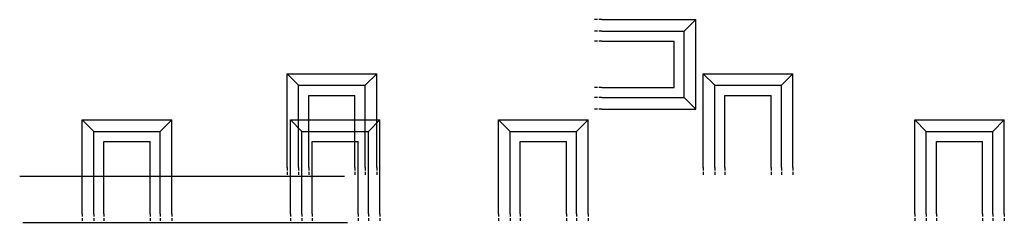
# Model space of a CAD drawing. Extents: x 3 to 182, y 1 to 65.
# Drawn here: x 97 to 182, y 37 to 55 of the extents above; entities that cross this region are included whole.
import ezdxf

# ---------------------------------------------------------------- set-up
doc = ezdxf.new("R2010")
doc.units = 0
doc.header["$MEASUREMENT"] = 0
doc.linetypes.add('HIDDEN2', pattern=[0.1875, 0.125, -0.0625])
doc.layers.add('REFERENCE', color=2, linetype='CONTINUOUS')

msp = doc.modelspace()

# ---------------------------------------------------------------- linework, layer by layer
at = {"layer": 'REFERENCE', "color": 1, "linetype": 'HIDDEN2', "ltscale": 2}
for p, q in [((147.237126, 54.500245), (146.487126, 54.500245)), ((147.237126, 53.500245), (146.487126, 53.500245)), ((147.237126, 52.625245), (146.487126, 52.625245)), ((147.237126, 48.625245), (146.487126, 48.625245)), ((147.237126, 47.750245), (146.487126, 47.750245)), ((147.237126, 46.750245), (146.487126, 46.750245)), ((120.014568, 41.688126), (120.014568, 40.938126)), ((121.014568, 41.688126), (121.014568, 40.938126)), ((121.889568, 41.688126), (121.889568, 40.938126)), ((125.889568, 41.688126), (125.889568, 40.938126)), ((126.764568, 41.688126), (126.764568, 40.938126)), ((127.764568, 41.688126), (127.764568, 40.938126)), ((156.014568, 41.688126), (156.014568, 40.938126)), ((157.014568, 41.688126), (157.014568, 40.938126)), ((157.889568, 41.688126), (157.889568, 40.938126)), ((161.889568, 41.688126), (161.889568, 40.938126)), ((162.764568, 41.688126), (162.764568, 40.938126)), ((163.764568, 41.688126), (163.764568, 40.938126)), ((102.299245, 37.688126), (102.299245, 36.938126)), ((103.299245, 37.688126), (103.299245, 36.938126)), ((104.174245, 37.688126), (104.174245, 36.938126)), ((108.174245, 37.688126), (108.174245, 36.938126)), ((109.049245, 37.688126), (109.049245, 36.938126)), ((110.049245, 37.688126), (110.049245, 36.938126)), ((120.299245, 37.688126), (120.299245, 36.938126)), ((121.299245, 37.688126), (121.299245, 36.938126)), ((122.174245, 37.688126), (122.174245, 36.938126)), ((126.174245, 37.688126), (126.174245, 36.938126)), ((127.049245, 37.688126), (127.049245, 36.938126)), ((128.049245, 37.688126), (128.049245, 36.938126))]:
    msp.add_line(p, q, dxfattribs=at)
at = {"layer": 'REFERENCE', "ltscale": 2}
for p, q in [((147.237126, 54.500245), (155.362126, 54.500245)), ((155.362126, 54.500245), (154.362126, 53.500245)), ((155.362126, 46.750245), (155.362126, 54.500245)), ((147.237126, 53.500245), (154.362126, 53.500245)), ((154.362126, 47.750245), (154.362126, 53.500245)), ((147.237126, 52.625245), (153.487126, 52.625245)), ((153.487126, 48.625245), (153.487126, 52.625245)), ((120.014568, 41.688126), (120.014568, 49.813126)), ((120.014568, 49.813126), (127.764568, 49.813126)), ((120.014568, 49.813126), (121.014568, 48.813126)), ((127.764568, 49.813126), (126.764568, 48.813126)), ((127.764568, 41.688126), (127.764568, 49.813126)), ((156.014568, 41.688126), (156.014568, 49.813126)), ((156.014568, 49.813126), (157.014568, 48.813126)), ((156.014568, 49.813126), (163.764568, 49.813126)), ((163.764568, 49.813126), (162.764568, 48.813126)), ((163.764568, 41.688126), (163.764568, 49.813126)), ((121.014568, 41.688126), (121.014568, 48.813126)), ((121.014568, 48.813126), (126.764568, 48.813126)), ((126.764568, 41.688126), (126.764568, 48.813126)), ((147.237126, 48.625245), (153.487126, 48.625245)), ((157.014568, 41.688126), (157.014568, 48.813126)), ((157.014568, 48.813126), (162.764568, 48.813126)), ((162.764568, 41.688126), (162.764568, 48.813126)), ((121.889568, 41.688126), (121.889568, 47.938126)), ((121.889568, 47.938126), (125.889568, 47.938126)), ((125.889568, 41.688126), (125.889568, 47.938126)), ((147.237126, 47.750245), (154.362126, 47.750245)), ((155.362126, 46.750245), (154.362126, 47.750245)), ((157.889568, 41.688126), (157.889568, 47.938126)), ((157.889568, 47.938126), (161.889568, 47.938126)), ((161.889568, 41.688126), (161.889568, 47.938126)), ((147.237126, 46.750245), (155.362126, 46.750245)), ((102.299245, 37.688126), (102.299245, 45.813126)), ((102.299245, 45.813126), (110.049245, 45.813126)), ((102.299245, 45.813126), (103.299245, 44.813126)), ((110.049245, 45.813126), (109.049245, 44.813126)), ((110.049245, 37.688126), (110.049245, 45.813126)), ((120.299245, 37.688126), (120.299245, 45.813126)), ((120.299245, 45.813126), (121.299245, 44.813126)), ((120.299245, 45.813126), (128.049245, 45.813126)), ((128.049245, 45.813126), (127.049245, 44.813126)), ((128.049245, 37.688126), (128.049245, 45.813126)), ((103.299245, 37.688126), (103.299245, 44.813126)), ((103.299245, 44.813126), (109.049245, 44.813126)), ((109.049245, 37.688126), (109.049245, 44.813126)), ((121.299245, 37.688126), (121.299245, 44.813126)), ((121.299245, 44.813126), (127.049245, 44.813126)), ((127.049245, 37.688126), (127.049245, 44.813126)), ((104.174245, 37.688126), (104.174245, 43.938126)), ((104.174245, 43.938126), (108.174245, 43.938126)), ((108.174245, 37.688126), (108.174245, 43.938126)), ((122.174245, 37.688126), (122.174245, 43.938126)), ((122.174245, 43.938126), (126.174245, 43.938126)), ((126.174245, 37.688126), (126.174245, 43.938126)), ((96.889568, 40.938126), (124.970619, 40.938126)), ((97.174245, 36.938126), (125.255296, 36.938126))]:
    msp.add_line(p, q, dxfattribs=at)
at = {"layer": 'REFERENCE', "color": 2, "ltscale": 2}
for p, q in [((138.299245, 37.688126), (138.299245, 45.813126)), ((138.299245, 45.813126), (146.049245, 45.813126)), ((138.299245, 45.813126), (139.299245, 44.813126)), ((146.049245, 45.813126), (145.049245, 44.813126)), ((146.049245, 37.688126), (146.049245, 45.813126)), ((174.299245, 37.688126), (174.299245, 45.813126)), ((174.299245, 45.813126), (182.049245, 45.813126)), ((174.299245, 45.813126), (175.299245, 44.813126)), ((182.049245, 45.813126), (181.049245, 44.813126)), ((182.049245, 37.688126), (182.049245, 45.813126)), ((139.299245, 37.688126), (139.299245, 44.813126)), ((139.299245, 44.813126), (145.049245, 44.813126)), ((145.049245, 37.688126), (145.049245, 44.813126)), ((175.299245, 37.688126), (175.299245, 44.813126)), ((175.299245, 44.813126), (181.049245, 44.813126)), ((181.049245, 37.688126), (181.049245, 44.813126)), ((140.174245, 37.688126), (140.174245, 43.938126)), ((140.174245, 43.938126), (144.174245, 43.938126)), ((144.174245, 37.688126), (144.174245, 43.938126)), ((176.174245, 37.688126), (176.174245, 43.938126)), ((176.174245, 43.938126), (180.174245, 43.938126)), ((180.174245, 37.688126), (180.174245, 43.938126))]:
    msp.add_line(p, q, dxfattribs=at)
at = {"layer": 'REFERENCE', "color": 2, "linetype": 'HIDDEN2', "ltscale": 2}
for p, q in [((138.299245, 37.688126), (138.299245, 36.938126)), ((139.299245, 37.688126), (139.299245, 36.938126)), ((140.174245, 37.688126), (140.174245, 36.938126)), ((144.174245, 37.688126), (144.174245, 36.938126)), ((145.049245, 37.688126), (145.049245, 36.938126)), ((146.049245, 37.688126), (146.049245, 36.938126)), ((174.299245, 37.688126), (174.299245, 36.938126)), ((175.299245, 37.688126), (175.299245, 36.938126)), ((176.174245, 37.688126), (176.174245, 36.938126)), ((180.174245, 37.688126), (180.174245, 36.938126)), ((181.049245, 37.688126), (181.049245, 36.938126)), ((182.049245, 37.688126), (182.049245, 36.938126))]:
    msp.add_line(p, q, dxfattribs=at)

doc.saveas('drawing.dxf')
